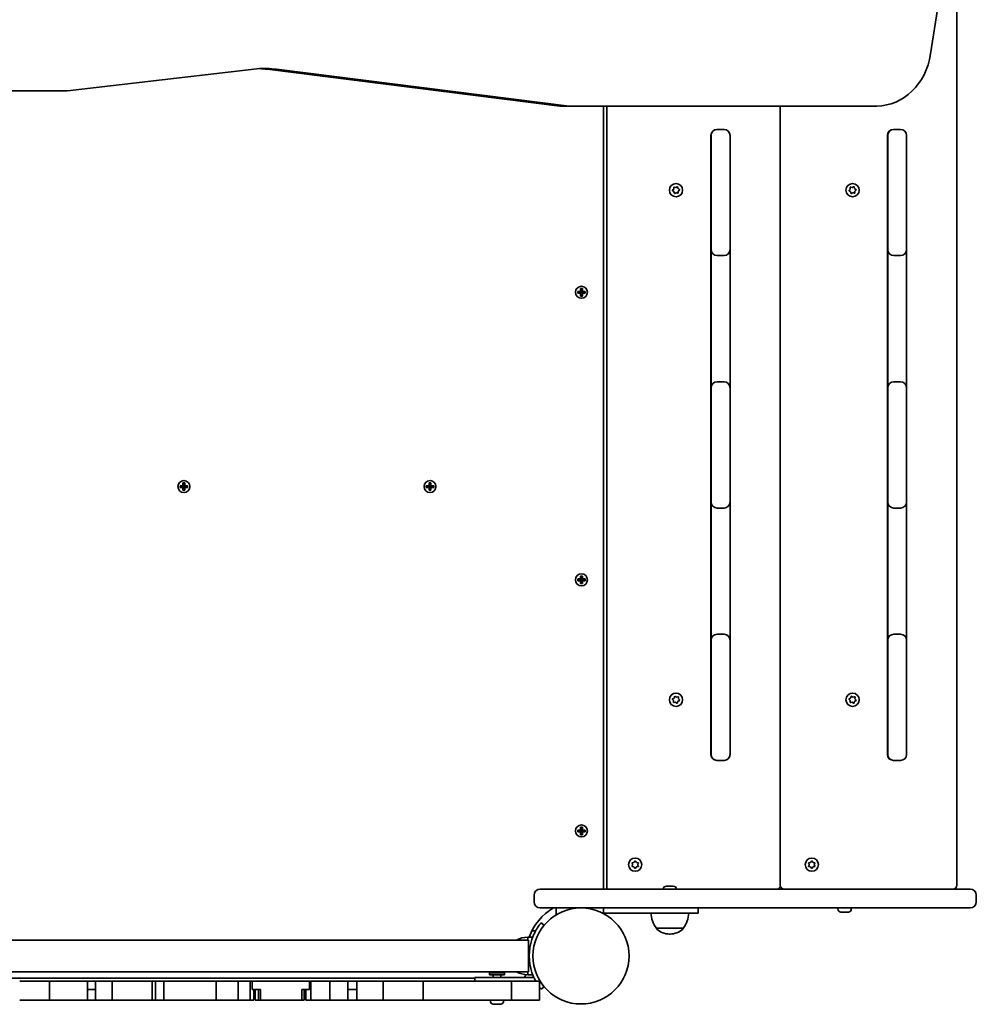
# Model space of a CAD drawing. Units: millimetres. Extents: x -5995 to 6194, y -5644 to 5967.
# Drawn here: x 3627 to 4385, y 1581 to 2361 of the extents above; entities that cross this region are included whole.
import ezdxf

# ---------------------------------------------------------------- set-up
doc = ezdxf.new("R2010")
doc.units = ezdxf.units.MM
doc.layers.add('Widoczne (ISO)', color=7, linetype='Continuous', lineweight=35)

msp = doc.modelspace()

# ---------------------------------------------------------------- linework, layer by layer
at = {"layer": 'Widoczne (ISO)'}
for p, q in [((4349.07, 2334.08), (4369.01, 2464.14)), ((4369.9, 1675.32), (4369.9, 2373.12)), ((3665.07, 2304.7), (3815.32, 2322.27)), ((4055.17, 2292.8), (3823.34, 2321.88)), ((3830.84, 2321.88), (4062.67, 2292.8)), ((3522.47, 2304.7), (3665.07, 2304.7)), ((4062.67, 2292.8), (4055.17, 2292.8)), ((4062.67, 2292.8), (4306.43, 2292.8)), ((4089.9, 1672.32), (4089.9, 2292.8)), ((4092.4, 1672.32), (4092.4, 2292.8)), ((4229.97, 1675.32), (4229.97, 2292.8)), ((4175.12, 2270.66), (4175.12, 2269.47)), ((4179.72, 2274.22), (4185.37, 2274.22)), ((4315.05, 2270.66), (4315.05, 2269.47)), ((4319.65, 2274.22), (4325.3, 2274.22)), ((4174.97, 1778.97), (4174.97, 2269.47)), ((4175.12, 2269.47), (4175.12, 2178.97)), ((4190.12, 2269.47), (4190.12, 1778.97)), ((4314.9, 1778.97), (4314.9, 2269.47)), ((4315.05, 2269.47), (4315.05, 2178.97)), ((4330.05, 2269.47), (4330.05, 1778.97)), ((4144.62, 2226.05), (4145.46, 2226.9)), ((4145.71, 2224.92), (4144.68, 2225.54)), ((4145.46, 2226.9), (4145.49, 2228.11)), ((4146.03, 2223.76), (4145.71, 2224.92)), ((4145.89, 2228.41), (4147.06, 2228.11)), ((4147.33, 2224.01), (4146.5, 2223.56)), ((4147.06, 2228.11), (4148.11, 2228.69)), ((4148.72, 2223.84), (4147.55, 2224.14)), ((4148.58, 2228.49), (4148.9, 2227.33)), ((4148.9, 2227.33), (4149.93, 2226.71)), ((4149.15, 2225.35), (4149.13, 2224.14)), ((4150, 2226.2), (4149.15, 2225.35)), ((4284.54, 2226.05), (4285.39, 2226.9)), ((4285.64, 2224.92), (4284.61, 2225.54)), ((4285.39, 2226.9), (4285.41, 2228.11)), ((4285.96, 2223.76), (4285.64, 2224.92)), ((4285.82, 2228.41), (4286.98, 2228.11)), ((4287.25, 2224.01), (4286.42, 2223.56)), ((4286.98, 2228.11), (4288.04, 2228.69)), ((4288.64, 2223.84), (4287.48, 2224.14)), ((4288.51, 2228.49), (4288.83, 2227.33)), ((4288.83, 2227.33), (4289.86, 2226.71)), ((4289.07, 2225.35), (4289.05, 2224.14)), ((4289.92, 2226.2), (4289.07, 2225.35)), ((4175.12, 2178.97), (4175.12, 2171.12)), ((4315.05, 2178.97), (4315.05, 2171.12)), ((4175.12, 2171.12), (4175.12, 2077.32)), ((4179.87, 2174.22), (4185.37, 2174.22)), ((4315.05, 2171.12), (4315.05, 2077.32)), ((4319.8, 2174.22), (4325.3, 2174.22)), ((4069.46, 2145.87), (4071.7, 2145.87)), ((4069.46, 2144.48), (4069.46, 2145.87)), ((4069.65, 2145.68), (4069.65, 2144.67)), ((4071.7, 2145.67), (4069.65, 2145.67)), ((4071.65, 2144.67), (4071.65, 2145.67)), ((4071.7, 2145.87), (4071.7, 2148.12)), ((4071.7, 2148.12), (4073.1, 2148.12)), ((4072.9, 2147.92), (4071.89, 2147.92)), ((4071.9, 2147.92), (4071.9, 2145.87)), ((4072.9, 2145.92), (4071.9, 2145.92)), ((4072.9, 2145.87), (4072.9, 2147.92)), ((4072.9, 2145.87), (4073, 2145.77)), ((4073.1, 2148.12), (4073.1, 2145.87)), ((4073.1, 2145.87), (4075.34, 2145.87)), ((4075.15, 2145.67), (4073.1, 2145.67)), ((4073.15, 2144.67), (4073.15, 2145.67)), ((4075.15, 2145.68), (4075.15, 2144.67)), ((4075.34, 2145.87), (4075.34, 2144.48)), ((4071.7, 2144.48), (4069.46, 2144.48)), ((4069.65, 2144.67), (4071.7, 2144.67)), ((4071.7, 2142.23), (4071.7, 2144.48)), ((4073.1, 2142.23), (4071.7, 2142.23)), ((4071.9, 2144.47), (4071.8, 2144.57)), ((4072.9, 2142.42), (4071.89, 2142.42)), ((4071.9, 2144.47), (4071.9, 2142.42)), ((4072.9, 2144.42), (4071.9, 2144.42)), ((4072.9, 2142.42), (4072.9, 2144.47)), ((4073.1, 2144.67), (4075.15, 2144.67)), ((4075.34, 2144.48), (4073.1, 2144.48)), ((4073.1, 2144.48), (4073.1, 2142.23)), ((4175.12, 2077.32), (4175.12, 2069.47)), ((4315.05, 2077.32), (4315.05, 2069.47)), ((4175.12, 2069.47), (4175.12, 1978.97)), ((4185.37, 2074.22), (4179.87, 2074.22)), ((4315.05, 2069.47), (4315.05, 1978.97)), ((4325.3, 2074.22), (4319.8, 2074.22)), ((3754.46, 1991.92), (3756.7, 1991.92)), ((3754.46, 1990.53), (3754.46, 1991.92)), ((3756.7, 1990.53), (3754.46, 1990.53)), ((3754.65, 1990.72), (3754.65, 1991.73)), ((3756.7, 1991.72), (3754.65, 1991.72)), ((3754.65, 1990.72), (3756.7, 1990.72)), ((3756.65, 1991.72), (3756.65, 1990.72)), ((3756.7, 1991.92), (3756.7, 1994.17)), ((3756.7, 1994.17), (3758.1, 1994.17)), ((3756.7, 1988.28), (3756.7, 1990.53)), ((3756.9, 1990.52), (3756.8, 1990.62)), ((3756.89, 1993.97), (3757.9, 1993.97)), ((3756.9, 1993.97), (3756.9, 1991.92)), ((3756.9, 1991.97), (3757.9, 1991.97)), ((3756.9, 1990.52), (3756.9, 1988.47)), ((3756.9, 1990.47), (3757.9, 1990.47)), ((3757.9, 1991.92), (3757.9, 1993.97)), ((3757.9, 1991.92), (3758, 1991.82)), ((3757.9, 1988.47), (3757.9, 1990.52)), ((3758.1, 1994.17), (3758.1, 1991.92)), ((3758.1, 1991.92), (3760.34, 1991.92)), ((3760.15, 1991.72), (3758.1, 1991.72)), ((3758.1, 1990.72), (3760.15, 1990.72)), ((3760.34, 1990.53), (3758.1, 1990.53)), ((3758.1, 1990.53), (3758.1, 1988.28)), ((3758.15, 1991.72), (3758.15, 1990.72)), ((3760.15, 1990.72), (3760.15, 1991.73)), ((3760.34, 1991.92), (3760.34, 1990.53)), ((3949.46, 1991.92), (3951.7, 1991.92)), ((3949.46, 1990.53), (3949.46, 1991.92)), ((3951.7, 1990.53), (3949.46, 1990.53)), ((3949.65, 1990.72), (3949.65, 1991.73)), ((3951.7, 1991.72), (3949.65, 1991.72)), ((3949.65, 1990.72), (3951.7, 1990.72)), ((3951.65, 1991.72), (3951.65, 1990.72)), ((3951.7, 1991.92), (3951.7, 1994.17)), ((3951.7, 1994.17), (3953.1, 1994.17)), ((3951.7, 1988.28), (3951.7, 1990.53)), ((3951.9, 1990.52), (3951.8, 1990.62)), ((3951.89, 1993.97), (3952.9, 1993.97)), ((3951.9, 1993.97), (3951.9, 1991.92)), ((3951.9, 1991.97), (3952.9, 1991.97)), ((3951.9, 1990.52), (3951.9, 1988.47)), ((3951.9, 1990.47), (3952.9, 1990.47)), ((3952.9, 1991.92), (3952.9, 1993.97)), ((3952.9, 1991.92), (3953, 1991.82)), ((3952.9, 1988.47), (3952.9, 1990.52)), ((3953.1, 1994.17), (3953.1, 1991.92)), ((3953.1, 1991.92), (3955.34, 1991.92)), ((3955.15, 1991.72), (3953.1, 1991.72)), ((3953.1, 1990.72), (3955.15, 1990.72)), ((3955.34, 1990.53), (3953.1, 1990.53)), ((3953.1, 1990.53), (3953.1, 1988.28)), ((3953.15, 1991.72), (3953.15, 1990.72)), ((3955.15, 1990.72), (3955.15, 1991.73)), ((3955.34, 1991.92), (3955.34, 1990.53)), ((3758.1, 1988.28), (3756.7, 1988.28)), ((3756.89, 1988.47), (3757.9, 1988.47)), ((3953.1, 1988.28), (3951.7, 1988.28)), ((3951.89, 1988.47), (3952.9, 1988.47)), ((4175.12, 1978.97), (4175.12, 1971.12)), ((4179.87, 1974.22), (4185.37, 1974.22)), ((4315.05, 1978.97), (4315.05, 1971.12)), ((4319.8, 1974.22), (4325.3, 1974.22)), ((4175.12, 1971.12), (4175.12, 1877.32)), ((4315.05, 1971.12), (4315.05, 1877.32)), ((4071.7, 1918.02), (4071.7, 1920.27)), ((4071.7, 1920.27), (4073.1, 1920.27)), ((4072.9, 1920.07), (4071.89, 1920.07)), ((4071.9, 1920.07), (4071.9, 1918.02)), ((4072.9, 1918.02), (4072.9, 1920.07)), ((4073.1, 1920.27), (4073.1, 1918.02)), ((4069.46, 1918.02), (4071.7, 1918.02)), ((4069.46, 1916.63), (4069.46, 1918.02)), ((4071.7, 1916.63), (4069.46, 1916.63)), ((4069.65, 1917.83), (4069.65, 1916.82)), ((4071.7, 1917.82), (4069.65, 1917.82)), ((4069.65, 1916.82), (4071.7, 1916.82)), ((4071.65, 1916.82), (4071.65, 1917.82)), ((4071.7, 1914.38), (4071.7, 1916.63)), ((4073.1, 1914.38), (4071.7, 1914.38)), ((4071.9, 1916.62), (4071.8, 1916.72)), ((4072.9, 1914.57), (4071.89, 1914.57)), ((4072.9, 1918.07), (4071.9, 1918.07)), ((4071.9, 1916.62), (4071.9, 1914.57)), ((4072.9, 1916.57), (4071.9, 1916.57)), ((4072.9, 1918.02), (4073, 1917.92)), ((4072.9, 1914.57), (4072.9, 1916.62)), ((4073.1, 1918.02), (4075.34, 1918.02)), ((4075.15, 1917.82), (4073.1, 1917.82)), ((4073.1, 1916.82), (4075.15, 1916.82)), ((4075.34, 1916.63), (4073.1, 1916.63)), ((4073.1, 1916.63), (4073.1, 1914.38)), ((4073.15, 1916.82), (4073.15, 1917.82)), ((4075.15, 1917.83), (4075.15, 1916.82)), ((4075.34, 1918.02), (4075.34, 1916.63)), ((4175.12, 1877.32), (4175.12, 1869.47)), ((4185.37, 1874.22), (4179.87, 1874.22)), ((4315.05, 1877.32), (4315.05, 1869.47)), ((4325.3, 1874.22), (4319.8, 1874.22)), ((4175.12, 1869.47), (4175.12, 1778.97)), ((4315.05, 1869.47), (4315.05, 1778.97)), ((4145.43, 1821.63), (4144.62, 1822.53)), ((4144.71, 1823.03), (4145.77, 1823.61)), ((4145.4, 1820.43), (4145.43, 1821.63)), ((4145.77, 1823.61), (4146.14, 1824.75)), ((4146.97, 1820.35), (4145.79, 1820.11)), ((4146.62, 1824.93), (4147.65, 1824.3)), ((4147.99, 1819.72), (4146.97, 1820.35)), ((4147.65, 1824.3), (4148.83, 1824.54)), ((4148.76, 1820.8), (4148.47, 1819.9)), ((4149.9, 1821.62), (4148.84, 1821.04)), ((4149.22, 1824.22), (4149.18, 1823.01)), ((4149.18, 1823.01), (4149.99, 1822.12)), ((4285.36, 1821.63), (4284.55, 1822.52)), ((4284.63, 1823.02), (4285.69, 1823.6)), ((4285.33, 1820.42), (4285.36, 1821.63)), ((4285.69, 1823.6), (4286.06, 1824.75)), ((4286.9, 1820.35), (4285.72, 1820.1)), ((4286.54, 1824.92), (4287.57, 1824.3)), ((4287.92, 1819.73), (4286.9, 1820.35)), ((4287.57, 1824.3), (4288.75, 1824.55)), ((4288.69, 1820.8), (4288.4, 1819.9)), ((4289.83, 1821.63), (4288.77, 1821.05)), ((4289.14, 1824.22), (4289.11, 1823.02)), ((4289.11, 1823.02), (4289.91, 1822.13)), ((4175.12, 1778.97), (4175.12, 1777.79)), ((4315.05, 1778.97), (4315.05, 1777.79)), ((4185.37, 1774.22), (4179.72, 1774.22)), ((4325.3, 1774.22), (4319.65, 1774.22)), ((4069.46, 1719.02), (4071.7, 1719.02)), ((4069.46, 1717.63), (4069.46, 1719.02)), ((4071.7, 1717.63), (4069.46, 1717.63)), ((4069.65, 1718.83), (4069.65, 1717.82)), ((4071.7, 1718.82), (4069.65, 1718.82)), ((4069.65, 1717.82), (4071.7, 1717.82)), ((4071.65, 1717.82), (4071.65, 1718.82)), ((4071.7, 1719.02), (4071.7, 1721.27)), ((4071.7, 1721.27), (4073.1, 1721.27)), ((4071.7, 1715.38), (4071.7, 1717.63)), ((4071.9, 1717.62), (4071.8, 1717.72)), ((4072.9, 1721.07), (4071.89, 1721.07)), ((4071.9, 1721.07), (4071.9, 1719.02)), ((4072.9, 1719.07), (4071.9, 1719.07)), ((4071.9, 1717.62), (4071.9, 1715.57)), ((4072.9, 1717.57), (4071.9, 1717.57)), ((4072.9, 1719.02), (4072.9, 1721.07)), ((4072.9, 1719.02), (4073, 1718.92)), ((4072.9, 1715.57), (4072.9, 1717.62)), ((4073.1, 1721.27), (4073.1, 1719.02)), ((4073.1, 1719.02), (4075.34, 1719.02)), ((4075.15, 1718.82), (4073.1, 1718.82)), ((4073.1, 1717.82), (4075.15, 1717.82)), ((4075.34, 1717.63), (4073.1, 1717.63)), ((4073.1, 1717.63), (4073.1, 1715.38)), ((4073.15, 1717.82), (4073.15, 1718.82)), ((4075.15, 1718.83), (4075.15, 1717.82)), ((4075.34, 1719.02), (4075.34, 1717.63)), ((4073.1, 1715.38), (4071.7, 1715.38)), ((4072.9, 1715.57), (4071.89, 1715.57)), ((4112.78, 1693.19), (4113.97, 1693.36)), ((4113.97, 1693.36), (4114.72, 1694.31)), ((4115.22, 1694.31), (4115.97, 1693.36)), ((4115.97, 1693.36), (4117.16, 1693.19)), ((4252.7, 1693.19), (4253.9, 1693.36)), ((4253.9, 1693.36), (4254.64, 1694.31)), ((4255.15, 1694.31), (4255.9, 1693.36)), ((4255.9, 1693.36), (4257.09, 1693.19)), ((4112.97, 1691.63), (4112.52, 1692.75)), ((4112.52, 1690.51), (4112.97, 1691.63)), ((4113.97, 1689.9), (4112.78, 1690.07)), ((4114.72, 1688.95), (4113.97, 1689.9)), ((4115.81, 1689.69), (4115.22, 1688.95)), ((4117.16, 1690.07), (4115.97, 1689.9)), ((4117.42, 1692.75), (4116.97, 1691.63)), ((4116.97, 1691.63), (4117.42, 1690.51)), ((4252.9, 1691.63), (4252.45, 1692.75)), ((4252.45, 1690.51), (4252.9, 1691.63)), ((4253.9, 1689.9), (4252.7, 1690.07)), ((4254.64, 1688.95), (4253.9, 1689.9)), ((4255.73, 1689.69), (4255.15, 1688.95)), ((4257.09, 1690.07), (4255.9, 1689.9)), ((4257.34, 1692.75), (4256.9, 1691.63)), ((4256.9, 1691.63), (4257.34, 1690.51)), ((4064.54, 1672.32), (4039.65, 1672.32)), ((4064.54, 1672.32), (4101.28, 1672.32)), ((4101.28, 1672.32), (4380.49, 1672.32)), ((4139.72, 1674.62), (4139.79, 1674.62)), ((4139.79, 1674.62), (4141.18, 1674.62)), ((4141.18, 1674.62), (4141.65, 1674.62)), ((4141.65, 1674.62), (4143.86, 1674.62)), ((4143.86, 1674.62), (4143.98, 1674.62)), ((4143.98, 1674.62), (4143.98, 1674.62)), ((4143.98, 1674.62), (4144.26, 1674.62)), ((4144.26, 1674.62), (4145.1, 1674.62)), ((4034.9, 1667.57), (4034.9, 1662.07)), ((4385.24, 1662.07), (4385.24, 1667.57)), ((4039.65, 1657.32), (4064.54, 1657.32)), ((4052.4, 1657.32), (4052.4, 1651.87)), ((4071.97, 1657.32), (4064.54, 1657.32)), ((4101.28, 1657.32), (4072.08, 1657.32)), ((4089.9, 1657.32), (4089.9, 1653.32)), ((4380.49, 1657.32), (4101.28, 1657.32)), ((4164.9, 1657.32), (4164.9, 1653.32)), ((4275.65, 1656.58), (4275.65, 1657.32)), ((4286.15, 1656.58), (4286.15, 1657.32)), ((4089.9, 1653.32), (4142.41, 1653.32)), ((4164.9, 1653.32), (4142.41, 1653.32)), ((4279.34, 1654.02), (4278.22, 1654.02)), ((4282.01, 1654.02), (4279.78, 1654.02)), ((4283.57, 1654.02), (4282.45, 1654.02)), ((4036.17, 1639.27), (4033.15, 1639.27)), ((4042.87, 1643.73), (4040.57, 1645.66)), ((4131.76, 1641.32), (4153.06, 1641.32)), ((4131.76, 1641.32), (4131.76, 1641.26)), ((4153.06, 1641.32), (4153.06, 1641.26)), ((2989.57, 1631.77), (4030.57, 1631.77)), ((4029.89, 1634.27), (4029.89, 1631.77)), ((4029.89, 1634.27), (4033.81, 1634.27)), ((4142.12, 1636.67), (4142.7, 1636.67)), ((4030.57, 1608.77), (4030.57, 1629.77)), ((4030.57, 1606.77), (2989.57, 1606.77)), ((3032.55, 1601.77), (3987.97, 1601.77)), ((3987.97, 1602.27), (4005.47, 1602.27)), ((3987.97, 1599.27), (3987.97, 1602.27)), ((3999.46, 1605.87), (4011.46, 1605.87)), ((3999.46, 1604.27), (3999.46, 1605.87)), ((3999.46, 1604.27), (4011.46, 1604.27)), ((4002.46, 1605.87), (4002.46, 1606.77)), ((4002.46, 1602.27), (4002.46, 1604.27)), ((4034.66, 1602.27), (4005.47, 1602.27)), ((4008.46, 1605.87), (4008.46, 1606.77)), ((4008.46, 1602.27), (4008.46, 1604.27)), ((4011.46, 1604.27), (4011.46, 1605.87)), ((4029.89, 1606.77), (4029.89, 1604.27)), ((4029.89, 1604.27), (4033.81, 1604.27)), ((3651, 1599.27), (3627.31, 1599.27)), ((3651, 1599.27), (3651, 1584.27)), ((3666.98, 1599.27), (3651, 1599.27)), ((3667.89, 1599.27), (3666.98, 1599.27)), ((3679.88, 1599.27), (3667.89, 1599.27)), ((3679.88, 1599.27), (3680.98, 1599.27)), ((3680.98, 1599.27), (3680.98, 1592.77)), ((3680.98, 1599.27), (3687.28, 1599.27)), ((3680.98, 1592.77), (3680.98, 1584.27)), ((3687.28, 1592.77), (3680.98, 1592.77)), ((3700.59, 1599.27), (3687.28, 1599.27)), ((3687.28, 1599.27), (3687.28, 1592.77)), ((3687.28, 1592.77), (3687.28, 1584.27)), ((3700.59, 1599.27), (3700.59, 1584.27)), ((3732.39, 1599.27), (3700.59, 1599.27)), ((3732.39, 1599.27), (3732.39, 1584.27)), ((3734.82, 1599.27), (3732.39, 1599.27)), ((3734.82, 1599.27), (3734.82, 1584.27)), ((3734.82, 1599.27), (3741.48, 1599.27)), ((3741.48, 1599.27), (3741.48, 1584.27)), ((3783.04, 1599.27), (3741.48, 1599.27)), ((3783.04, 1599.27), (3783.04, 1584.27)), ((3800.4, 1599.27), (3783.04, 1599.27)), ((3800.4, 1599.27), (3800.4, 1584.27)), ((3809.99, 1599.27), (3800.4, 1599.27)), ((3809.99, 1599.27), (3809.99, 1584.27)), ((3809.99, 1599.27), (3811.43, 1599.27)), ((3811.52, 1599.27), (3811.43, 1599.27)), ((3811.52, 1599.27), (3811.52, 1592.77)), ((3856.99, 1599.27), (3811.52, 1599.27)), ((3811.52, 1592.77), (3818.21, 1592.77)), ((3812.77, 1592.77), (3812.77, 1584.27)), ((3813.98, 1592.77), (3813.98, 1584.27)), ((3816.6, 1592.77), (3816.6, 1584.27)), ((3818.21, 1592.77), (3818.21, 1584.27)), ((3850.91, 1592.77), (3850.91, 1584.27)), ((3850.91, 1592.77), (3856.99, 1592.77)), ((3852.76, 1592.77), (3852.76, 1584.27)), ((3854.12, 1592.77), (3854.12, 1584.27)), ((3854.12, 1592.77), (3854.12, 1584.27)), ((3857.96, 1599.27), (3856.99, 1599.27)), ((3856.99, 1599.27), (3856.99, 1592.77)), ((3857.96, 1599.27), (3857.96, 1584.27)), ((3872.93, 1599.27), (3857.96, 1599.27)), ((3872.93, 1599.27), (3872.93, 1584.27)), ((3887.4, 1599.27), (3872.93, 1599.27)), ((3887.4, 1599.27), (3887.4, 1592.77)), ((3894.31, 1599.27), (3887.4, 1599.27)), ((3887.4, 1592.77), (3887.4, 1584.27)), ((3887.4, 1592.77), (3894.31, 1592.77)), ((3915.37, 1599.27), (3894.31, 1599.27)), ((3894.31, 1599.27), (3894.31, 1592.77)), ((3894.31, 1592.77), (3894.31, 1584.27)), ((3915.37, 1599.27), (3915.37, 1584.27)), ((3922.66, 1599.27), (3915.37, 1599.27)), ((3922.66, 1599.27), (3926.01, 1599.27)), ((3947.04, 1599.27), (3926.01, 1599.27)), ((3947.04, 1599.27), (3947.04, 1584.27)), ((4017.01, 1599.27), (3947.04, 1599.27)), ((4017.01, 1599.27), (4017.01, 1584.27)), ((4039.16, 1599.27), (4017.01, 1599.27)), ((4039.16, 1599.27), (4039.16, 1584.27)), ((4040.57, 1592.89), (4042.87, 1594.82)), ((3627.31, 1584.27), (3651, 1584.27)), ((3651, 1584.27), (3666.98, 1584.27)), ((3666.98, 1584.27), (3667.89, 1584.27)), ((3667.89, 1584.27), (3679.88, 1584.27)), ((3680.98, 1584.27), (3679.88, 1584.27)), ((3680.98, 1584.27), (3687.28, 1584.27)), ((3687.28, 1584.27), (3700.59, 1584.27)), ((3700.59, 1584.27), (3732.39, 1584.27)), ((3732.39, 1584.27), (3734.82, 1584.27)), ((3741.48, 1584.27), (3734.82, 1584.27)), ((3741.48, 1584.27), (3783.04, 1584.27)), ((3783.04, 1584.27), (3800.4, 1584.27)), ((3800.4, 1584.27), (3809.99, 1584.27)), ((3811.43, 1584.27), (3809.99, 1584.27)), ((3811.43, 1584.27), (3812.77, 1584.27)), ((3813.98, 1584.27), (3816.6, 1584.27)), ((3816.6, 1584.27), (3818.21, 1584.27)), ((3818.21, 1584.27), (3850.91, 1584.27)), ((3850.91, 1584.27), (3852.76, 1584.27)), ((3854.12, 1584.27), (3854.12, 1584.27)), ((3856.3, 1584.27), (3854.12, 1584.27)), ((3856.3, 1584.27), (3857.96, 1584.27)), ((3857.96, 1584.27), (3872.93, 1584.27)), ((3872.93, 1584.27), (3887.4, 1584.27)), ((3887.4, 1584.27), (3894.31, 1584.27)), ((3894.31, 1584.27), (3915.37, 1584.27)), ((3915.37, 1584.27), (3922.66, 1584.27)), ((3926.01, 1584.27), (3922.66, 1584.27)), ((3926.01, 1584.27), (3947.04, 1584.27)), ((3947.04, 1584.27), (4017.01, 1584.27)), ((4000.21, 1583.53), (4000.21, 1584.27)), ((4010.71, 1583.53), (4010.71, 1584.27)), ((4017.01, 1584.27), (4039.16, 1584.27)), ((4003.9, 1580.97), (4002.78, 1580.97)), ((4006.58, 1580.97), (4004.34, 1580.97)), ((4008.14, 1580.97), (4007.02, 1580.97))]:
    msp.add_line(p, q, dxfattribs=at)
for centre, radius in [((4147.31, 2226.12), 5.25), ((4287.23, 2226.12), 5.25), ((4072.4, 2145.17), 4.75), ((3757.4, 1991.22), 4.75), ((3952.4, 1991.22), 4.75), ((4072.4, 1917.32), 4.75), ((4147.31, 1822.32), 5.25), ((4287.23, 1822.32), 5.25), ((4072.4, 1718.32), 4.75), ((4114.97, 1691.63), 5.25), ((4254.9, 1691.63), 5.25), ((4072.02, 1619.27), 38.05)]:
    msp.add_circle(centre, radius, dxfattribs=at)
for centre, radius, start, end in [((4179.72, 2269.47), 4.75, 90, 180), ((4179.87, 2269.47), 4.75, 90, 180), ((4185.37, 2269.47), 4.75, 0, 90), ((4319.65, 2269.47), 4.75, 90, 180), ((4319.8, 2269.47), 4.75, 90, 180), ((4325.3, 2269.47), 4.75, 0, 90), ((4147.51, 2223.96), 0.189, 75.37452, 162.32666), ((4287.43, 2223.96), 0.189, 75.37452, 162.32666), ((4179.87, 2178.97), 4.75, 180, 270), ((4185.37, 2178.97), 4.75, 270, 0), ((4319.8, 2178.97), 4.75, 180, 270), ((4325.3, 2178.97), 4.75, 270, 0), ((4179.87, 2069.47), 4.75, 90, 180), ((4185.37, 2069.47), 4.75, 0, 90), ((4319.8, 2069.47), 4.75, 90, 180), ((4325.3, 2069.47), 4.75, 0, 90), ((4179.87, 1978.97), 4.75, 180, 270), ((4185.37, 1978.97), 4.75, 270, 0), ((4319.8, 1978.97), 4.75, 180, 270), ((4325.3, 1978.97), 4.75, 270, 0), ((4179.87, 1869.47), 4.75, 90, 180), ((4185.37, 1869.47), 4.75, 0, 90), ((4319.8, 1869.47), 4.75, 90, 180), ((4325.3, 1869.47), 4.75, 0, 90), ((4148.93, 1820.88), 0.189, 118.44609, 205.39822), ((4288.86, 1820.88), 0.189, 118.60898, 205.56112), ((4179.72, 1778.97), 4.75, 180, 270), ((4179.87, 1778.97), 4.75, 180, 270), ((4185.37, 1778.97), 4.75, 270, 0), ((4319.65, 1778.97), 4.75, 180, 270), ((4319.8, 1778.97), 4.75, 180, 270), ((4325.3, 1778.97), 4.75, 270, 0), ((4116, 1689.71), 0.189, 98.26197, 185.2141), ((4255.92, 1689.71), 0.189, 98.26197, 185.2141), ((4039.65, 1667.57), 4.75, 90, 180), ((4092.97, 1675.32), 3, 258.94994, 270), ((4139.72, 1672.06), 2.56, 90, 174.17085), ((4145.1, 1672.06), 2.56, 5.82915, 90), ((4226.97, 1675.32), 3, 270, 0), ((4232.9, 1675.32), 3, 189.06872, 270), ((4366.9, 1675.32), 3, 270, 0), ((4380.49, 1667.57), 4.75, 0, 90), ((4039.65, 1662.07), 4.75, 180, 270), ((4380.49, 1662.07), 4.75, 270, 0), ((4072.4, 1619.27), 44.05, 120.25515, 160.09131), ((4278.21, 1656.58), 2.56, 180, 263.04477), ((4283.59, 1656.58), 2.56, 276.95523, 0), ((4149.37, 1654.5), 22, 183.06203, 216.78913), ((4135.44, 1654.5), 22, 323.21087, 356.93797), ((4132.76, 1641.26), 1, 180, 228.04082), ((4142.12, 1651.67), 15, 228.04082, 270), ((4142.7, 1651.67), 15, 270, 311.95918), ((4152.06, 1641.26), 1, 311.95918, 0), ((4031.07, 1612.31), 22, 93.06203, 117.75636), ((4072.02, 1619.27), 41.05, 161.4327, 198.5673), ((4031.07, 1626.24), 22, 242.24364, 266.93797), ((4025.35, 1604.77), 3, 303.55731, 353.10855), ((4002.77, 1583.53), 2.56, 180, 263.04477), ((4008.15, 1583.53), 2.56, 276.95523, 0)]:
    msp.add_arc(centre, radius, start, end, dxfattribs=at)
for centre, major_axis, start_param, end_param in [((4306.43, 2342.8), (0, -50), 0, 1.395504), ((3821.12, 2218.49), (0, 104), 6.174978, 6.347583), ((3813.62, 2218.49), (0, 104), 6.174978, 6.241537)]:
    msp.add_ellipse(centre, major_axis=major_axis, ratio=0.866025, start_param=start_param, end_param=end_param, dxfattribs=at)
for points in [[(4144.33, 2225.75), (4144.43, 2225.85), (4144.53, 2225.95), (4144.62, 2226.05)], [(4144.68, 2225.54), (4144.57, 2225.61), (4144.45, 2225.68), (4144.33, 2225.75)], [(4145.49, 2228.11), (4145.49, 2228.24), (4145.49, 2228.38), (4145.5, 2228.52)], [(4145.5, 2228.52), (4145.63, 2228.48), (4145.77, 2228.45), (4145.89, 2228.41)], [(4146.14, 2223.36), (4146.1, 2223.5), (4146.07, 2223.63), (4146.03, 2223.76)], [(4148.11, 2228.69), (4148.23, 2228.75), (4148.35, 2228.82), (4148.47, 2228.89)], [(4148.47, 2228.89), (4148.51, 2228.75), (4148.55, 2228.62), (4148.58, 2228.49)], [(4149.12, 2223.73), (4148.98, 2223.77), (4148.85, 2223.8), (4148.72, 2223.84)], [(4149.13, 2224.14), (4149.12, 2224.01), (4149.12, 2223.87), (4149.12, 2223.73)], [(4149.93, 2226.71), (4150.04, 2226.64), (4150.16, 2226.57), (4150.28, 2226.5)], [(4150.28, 2226.5), (4150.18, 2226.4), (4150.09, 2226.3), (4150, 2226.2)], [(4284.25, 2225.75), (4284.35, 2225.85), (4284.45, 2225.95), (4284.54, 2226.05)], [(4284.61, 2225.54), (4284.49, 2225.61), (4284.38, 2225.68), (4284.25, 2225.75)], [(4285.41, 2228.11), (4285.42, 2228.24), (4285.42, 2228.38), (4285.42, 2228.52)], [(4285.42, 2228.52), (4285.56, 2228.48), (4285.69, 2228.45), (4285.82, 2228.41)], [(4286.06, 2223.36), (4286.03, 2223.5), (4285.99, 2223.63), (4285.96, 2223.76)], [(4288.04, 2228.69), (4288.15, 2228.75), (4288.28, 2228.82), (4288.4, 2228.89)], [(4288.4, 2228.89), (4288.44, 2228.75), (4288.47, 2228.62), (4288.51, 2228.49)], [(4289.04, 2223.73), (4288.91, 2223.77), (4288.77, 2223.8), (4288.64, 2223.84)], [(4289.05, 2224.14), (4289.05, 2224.01), (4289.04, 2223.87), (4289.04, 2223.73)], [(4289.86, 2226.71), (4289.97, 2226.64), (4290.09, 2226.57), (4290.21, 2226.5)], [(4290.21, 2226.5), (4290.11, 2226.4), (4290.01, 2226.3), (4289.92, 2226.2)], [(4146.5, 2223.56), (4146.38, 2223.5), (4146.26, 2223.43), (4146.14, 2223.36)], [(4286.42, 2223.56), (4286.31, 2223.5), (4286.19, 2223.43), (4286.06, 2223.36)], [(4069.46, 2145.87), (4069.52, 2145.81), (4069.58, 2145.75), (4069.65, 2145.68)], [(4071.7, 2148.12), (4071.76, 2148.05), (4071.82, 2147.99), (4071.89, 2147.92)], [(4071.7, 2145.87), (4071.73, 2145.84), (4071.76, 2145.81), (4071.8, 2145.77)], [(4073.1, 2148.12), (4073.03, 2148.05), (4072.97, 2147.99), (4072.9, 2147.92)], [(4073.1, 2145.87), (4073.06, 2145.84), (4073.03, 2145.81), (4073, 2145.77)], [(4075.15, 2145.68), (4075.21, 2145.75), (4075.27, 2145.81), (4075.34, 2145.87)], [(4069.46, 2144.48), (4069.52, 2144.54), (4069.58, 2144.6), (4069.65, 2144.67)], [(4071.7, 2144.48), (4071.73, 2144.51), (4071.76, 2144.54), (4071.8, 2144.57)], [(4071.89, 2142.42), (4071.82, 2142.36), (4071.76, 2142.3), (4071.7, 2142.23)], [(4072.9, 2142.42), (4072.97, 2142.36), (4073.03, 2142.3), (4073.1, 2142.23)], [(4073.1, 2144.48), (4073.06, 2144.51), (4073.03, 2144.54), (4073, 2144.57)], [(4075.15, 2144.67), (4075.21, 2144.6), (4075.27, 2144.54), (4075.34, 2144.48)], [(3754.65, 1991.73), (3754.58, 1991.8), (3754.52, 1991.86), (3754.46, 1991.92)], [(3754.65, 1990.72), (3754.58, 1990.65), (3754.52, 1990.59), (3754.46, 1990.53)], [(3756.89, 1993.97), (3756.82, 1994.04), (3756.76, 1994.1), (3756.7, 1994.17)], [(3756.7, 1991.92), (3756.73, 1991.89), (3756.76, 1991.86), (3756.8, 1991.82)], [(3756.7, 1990.53), (3756.73, 1990.56), (3756.76, 1990.59), (3756.8, 1990.62)], [(3757.9, 1993.97), (3757.97, 1994.04), (3758.03, 1994.1), (3758.1, 1994.17)], [(3758.1, 1991.92), (3758.06, 1991.89), (3758.03, 1991.86), (3758, 1991.82)], [(3758.1, 1990.53), (3758.06, 1990.56), (3758.03, 1990.59), (3758, 1990.62)], [(3760.34, 1991.92), (3760.27, 1991.86), (3760.21, 1991.8), (3760.15, 1991.73)], [(3760.34, 1990.53), (3760.27, 1990.59), (3760.21, 1990.65), (3760.15, 1990.72)], [(3949.65, 1991.73), (3949.58, 1991.8), (3949.52, 1991.86), (3949.46, 1991.92)], [(3949.65, 1990.72), (3949.58, 1990.65), (3949.52, 1990.59), (3949.46, 1990.53)], [(3951.89, 1993.97), (3951.82, 1994.04), (3951.76, 1994.1), (3951.7, 1994.17)], [(3951.7, 1991.92), (3951.73, 1991.89), (3951.76, 1991.86), (3951.8, 1991.82)], [(3951.7, 1990.53), (3951.73, 1990.56), (3951.76, 1990.59), (3951.8, 1990.62)], [(3952.9, 1993.97), (3952.97, 1994.04), (3953.03, 1994.1), (3953.1, 1994.17)], [(3953.1, 1991.92), (3953.06, 1991.89), (3953.03, 1991.86), (3953, 1991.82)], [(3953.1, 1990.53), (3953.06, 1990.56), (3953.03, 1990.59), (3953, 1990.62)], [(3955.34, 1991.92), (3955.27, 1991.86), (3955.21, 1991.8), (3955.15, 1991.73)], [(3955.34, 1990.53), (3955.27, 1990.59), (3955.21, 1990.65), (3955.15, 1990.72)], [(3756.7, 1988.28), (3756.76, 1988.35), (3756.82, 1988.41), (3756.89, 1988.47)], [(3758.1, 1988.28), (3758.03, 1988.35), (3757.97, 1988.41), (3757.9, 1988.47)], [(3951.7, 1988.28), (3951.76, 1988.35), (3951.82, 1988.41), (3951.89, 1988.47)], [(3953.1, 1988.28), (3953.03, 1988.35), (3952.97, 1988.41), (3952.9, 1988.47)], [(4071.7, 1920.27), (4071.76, 1920.2), (4071.82, 1920.14), (4071.89, 1920.07)], [(4073.1, 1920.27), (4073.03, 1920.2), (4072.97, 1920.14), (4072.9, 1920.07)], [(4069.46, 1918.02), (4069.52, 1917.96), (4069.58, 1917.9), (4069.65, 1917.83)], [(4069.46, 1916.63), (4069.52, 1916.69), (4069.58, 1916.75), (4069.65, 1916.82)], [(4071.7, 1918.02), (4071.73, 1917.99), (4071.76, 1917.96), (4071.8, 1917.92)], [(4071.7, 1916.63), (4071.73, 1916.66), (4071.76, 1916.69), (4071.8, 1916.72)], [(4071.89, 1914.57), (4071.82, 1914.51), (4071.76, 1914.45), (4071.7, 1914.38)], [(4072.9, 1914.57), (4072.97, 1914.51), (4073.03, 1914.45), (4073.1, 1914.38)], [(4073.1, 1918.02), (4073.06, 1917.99), (4073.03, 1917.96), (4073, 1917.92)], [(4073.1, 1916.63), (4073.06, 1916.66), (4073.03, 1916.69), (4073, 1916.72)], [(4075.15, 1917.83), (4075.21, 1917.9), (4075.27, 1917.96), (4075.34, 1918.02)], [(4075.15, 1916.82), (4075.21, 1916.75), (4075.27, 1916.69), (4075.34, 1916.63)], [(4144.35, 1822.84), (4144.47, 1822.9), (4144.6, 1822.97), (4144.71, 1823.03)], [(4144.62, 1822.53), (4144.54, 1822.63), (4144.44, 1822.73), (4144.35, 1822.84)], [(4145.39, 1820.02), (4145.39, 1820.16), (4145.39, 1820.3), (4145.4, 1820.43)], [(4145.79, 1820.11), (4145.66, 1820.08), (4145.52, 1820.05), (4145.39, 1820.02)], [(4146.14, 1824.75), (4146.18, 1824.87), (4146.23, 1825.01), (4146.27, 1825.14)], [(4146.27, 1825.14), (4146.39, 1825.07), (4146.51, 1824.99), (4146.62, 1824.93)], [(4148.34, 1819.51), (4148.22, 1819.58), (4148.1, 1819.66), (4147.99, 1819.72)], [(4148.47, 1819.9), (4148.43, 1819.77), (4148.39, 1819.64), (4148.34, 1819.51)], [(4148.83, 1824.54), (4148.95, 1824.57), (4149.09, 1824.6), (4149.23, 1824.63)], [(4149.23, 1824.63), (4149.22, 1824.49), (4149.22, 1824.35), (4149.22, 1824.22)], [(4150.26, 1821.81), (4150.14, 1821.75), (4150.02, 1821.68), (4149.9, 1821.62)], [(4149.99, 1822.12), (4150.08, 1822.02), (4150.17, 1821.92), (4150.26, 1821.81)], [(4284.27, 1822.83), (4284.4, 1822.9), (4284.52, 1822.96), (4284.63, 1823.02)], [(4284.55, 1822.52), (4284.46, 1822.62), (4284.37, 1822.72), (4284.27, 1822.83)], [(4285.32, 1820.01), (4285.32, 1820.16), (4285.32, 1820.29), (4285.33, 1820.42)], [(4285.72, 1820.1), (4285.59, 1820.07), (4285.45, 1820.04), (4285.32, 1820.01)], [(4286.06, 1824.75), (4286.1, 1824.87), (4286.15, 1825), (4286.19, 1825.14)], [(4286.19, 1825.14), (4286.31, 1825.06), (4286.43, 1824.99), (4286.54, 1824.92)], [(4288.27, 1819.51), (4288.15, 1819.59), (4288.04, 1819.66), (4287.92, 1819.73)], [(4288.4, 1819.9), (4288.36, 1819.78), (4288.32, 1819.65), (4288.27, 1819.51)], [(4288.75, 1824.55), (4288.87, 1824.58), (4289.01, 1824.61), (4289.15, 1824.63)], [(4289.15, 1824.63), (4289.14, 1824.49), (4289.14, 1824.36), (4289.14, 1824.22)], [(4290.19, 1821.82), (4290.07, 1821.75), (4289.94, 1821.69), (4289.83, 1821.63)], [(4289.91, 1822.13), (4290, 1822.03), (4290.09, 1821.93), (4290.19, 1821.82)], [(4069.46, 1719.02), (4069.52, 1718.96), (4069.58, 1718.9), (4069.65, 1718.83)], [(4069.46, 1717.63), (4069.52, 1717.69), (4069.58, 1717.75), (4069.65, 1717.82)], [(4071.7, 1721.27), (4071.76, 1721.2), (4071.82, 1721.14), (4071.89, 1721.07)], [(4071.7, 1719.02), (4071.73, 1718.99), (4071.76, 1718.96), (4071.8, 1718.92)], [(4071.7, 1717.63), (4071.73, 1717.66), (4071.76, 1717.69), (4071.8, 1717.72)], [(4073.1, 1721.27), (4073.03, 1721.2), (4072.97, 1721.14), (4072.9, 1721.07)], [(4073.1, 1719.02), (4073.06, 1718.99), (4073.03, 1718.96), (4073, 1718.92)], [(4073.1, 1717.63), (4073.06, 1717.66), (4073.03, 1717.69), (4073, 1717.72)], [(4075.15, 1718.83), (4075.21, 1718.9), (4075.27, 1718.96), (4075.34, 1719.02)], [(4075.15, 1717.82), (4075.21, 1717.75), (4075.27, 1717.69), (4075.34, 1717.63)], [(4071.89, 1715.57), (4071.82, 1715.51), (4071.76, 1715.45), (4071.7, 1715.38)], [(4072.9, 1715.57), (4072.97, 1715.51), (4073.03, 1715.45), (4073.1, 1715.38)], [(4112.37, 1693.13), (4112.51, 1693.15), (4112.65, 1693.17), (4112.78, 1693.19)], [(4112.52, 1692.75), (4112.48, 1692.87), (4112.42, 1693), (4112.37, 1693.13)], [(4114.72, 1694.31), (4114.8, 1694.41), (4114.88, 1694.52), (4114.97, 1694.63)], [(4114.97, 1694.63), (4115.06, 1694.52), (4115.14, 1694.41), (4115.22, 1694.31)], [(4117.16, 1693.19), (4117.29, 1693.17), (4117.43, 1693.15), (4117.57, 1693.13)], [(4117.57, 1693.13), (4117.52, 1693), (4117.47, 1692.87), (4117.42, 1692.75)], [(4252.3, 1693.13), (4252.44, 1693.15), (4252.57, 1693.17), (4252.7, 1693.19)], [(4252.45, 1692.75), (4252.4, 1692.87), (4252.35, 1693), (4252.3, 1693.13)], [(4254.64, 1694.31), (4254.72, 1694.41), (4254.81, 1694.52), (4254.9, 1694.63)], [(4254.9, 1694.63), (4254.98, 1694.52), (4255.07, 1694.41), (4255.15, 1694.31)], [(4257.09, 1693.19), (4257.22, 1693.17), (4257.35, 1693.15), (4257.49, 1693.13)], [(4257.49, 1693.13), (4257.44, 1693), (4257.39, 1692.87), (4257.34, 1692.75)], [(4112.37, 1690.13), (4112.42, 1690.26), (4112.48, 1690.39), (4112.52, 1690.51)], [(4112.78, 1690.07), (4112.65, 1690.09), (4112.51, 1690.11), (4112.37, 1690.13)], [(4114.97, 1688.63), (4114.88, 1688.74), (4114.8, 1688.85), (4114.72, 1688.95)], [(4115.22, 1688.95), (4115.14, 1688.85), (4115.06, 1688.74), (4114.97, 1688.63)], [(4117.57, 1690.13), (4117.43, 1690.11), (4117.29, 1690.09), (4117.16, 1690.07)], [(4117.42, 1690.51), (4117.47, 1690.39), (4117.52, 1690.26), (4117.57, 1690.13)], [(4252.3, 1690.13), (4252.35, 1690.26), (4252.4, 1690.39), (4252.45, 1690.51)], [(4252.7, 1690.07), (4252.57, 1690.09), (4252.44, 1690.11), (4252.3, 1690.13)], [(4254.9, 1688.63), (4254.81, 1688.74), (4254.72, 1688.85), (4254.64, 1688.95)], [(4255.15, 1688.95), (4255.07, 1688.85), (4254.98, 1688.74), (4254.9, 1688.63)], [(4257.49, 1690.13), (4257.35, 1690.11), (4257.22, 1690.09), (4257.09, 1690.07)], [(4257.34, 1690.51), (4257.39, 1690.39), (4257.44, 1690.26), (4257.49, 1690.13)], [(4139.44, 1674.61), (4139.53, 1674.62), (4139.63, 1674.62), (4139.72, 1674.62)], [(4139.79, 1674.62), (4139.68, 1674.62), (4139.56, 1674.62), (4139.44, 1674.61)], [(4141.29, 1674.61), (4141.25, 1674.62), (4141.22, 1674.62), (4141.18, 1674.62)], [(4141.65, 1674.62), (4141.54, 1674.62), (4141.42, 1674.62), (4141.29, 1674.61)], [(4144.26, 1674.61), (4144.13, 1674.62), (4143.99, 1674.62), (4143.86, 1674.62)], [(4144.26, 1674.62), (4144.26, 1674.62), (4144.26, 1674.62), (4144.26, 1674.61)], [(4277.9, 1654.04), (4278.01, 1654.03), (4278.12, 1654.02), (4278.22, 1654.02)], [(4279.34, 1654.02), (4279.36, 1654.02), (4279.38, 1654.03), (4279.4, 1654.04)], [(4279.4, 1654.04), (4279.53, 1654.03), (4279.66, 1654.02), (4279.78, 1654.02)], [(4282.01, 1654.02), (4282.14, 1654.02), (4282.27, 1654.03), (4282.4, 1654.04)], [(4282.4, 1654.04), (4282.42, 1654.03), (4282.44, 1654.02), (4282.45, 1654.02)], [(4283.57, 1654.02), (4283.68, 1654.02), (4283.79, 1654.03), (4283.9, 1654.04)], [(4002.46, 1580.99), (4002.57, 1580.98), (4002.68, 1580.97), (4002.78, 1580.97)], [(4003.9, 1580.97), (4003.92, 1580.97), (4003.94, 1580.98), (4003.96, 1580.99)], [(4003.96, 1580.99), (4004.09, 1580.98), (4004.22, 1580.97), (4004.34, 1580.97)], [(4006.58, 1580.97), (4006.7, 1580.97), (4006.83, 1580.98), (4006.96, 1580.99)], [(4006.96, 1580.99), (4006.98, 1580.98), (4007, 1580.97), (4007.02, 1580.97)], [(4008.14, 1580.97), (4008.24, 1580.97), (4008.35, 1580.98), (4008.46, 1580.99)]]:
    msp.add_open_spline(points, degree=3, dxfattribs=at)
for points, weights in [([(4071.8, 2145.77), (4071.75, 2145.72), (4071.7, 2145.67)], [0.999996436383, 0.99999640934, 1]), ([(4071.9, 2145.87), (4071.85, 2145.83), (4071.8, 2145.77)], [1, 0.999996409343, 0.999996436386]), ([(4073.1, 2145.67), (4073.05, 2145.72), (4073, 2145.77)], [1, 0.999996409341, 0.999996436384]), ([(4071.7, 2144.67), (4071.75, 2144.63), (4071.8, 2144.57)], [1, 0.999996409341, 0.999996436384]), ([(4072.9, 2144.47), (4072.95, 2144.52), (4073, 2144.57)], [1, 0.999996409343, 0.999996436386]), ([(4073, 2144.57), (4073.05, 2144.63), (4073.1, 2144.67)], [0.999996436385, 0.999996409341, 1]), ([(3756.8, 1991.82), (3756.75, 1991.77), (3756.7, 1991.72)], [0.999996436385, 0.999996409341, 1]), ([(3756.7, 1990.72), (3756.75, 1990.68), (3756.8, 1990.62)], [1, 0.999996409341, 0.999996436384]), ([(3756.9, 1991.92), (3756.85, 1991.88), (3756.8, 1991.82)], [1, 0.999996409343, 0.999996436386]), ([(3757.9, 1990.52), (3757.95, 1990.57), (3758, 1990.62)], [1, 0.999996409343, 0.999996436386]), ([(3758.1, 1991.72), (3758.05, 1991.77), (3758, 1991.82)], [1, 0.999996409341, 0.999996436384]), ([(3758, 1990.62), (3758.05, 1990.68), (3758.1, 1990.72)], [0.999996436383, 0.99999640934, 1]), ([(3951.8, 1991.82), (3951.75, 1991.77), (3951.7, 1991.72)], [0.999996436385, 0.999996409341, 1]), ([(3951.7, 1990.72), (3951.75, 1990.68), (3951.8, 1990.62)], [1, 0.999996409341, 0.999996436384]), ([(3951.9, 1991.92), (3951.85, 1991.88), (3951.8, 1991.82)], [1, 0.999996409343, 0.999996436386]), ([(3952.9, 1990.52), (3952.95, 1990.57), (3953, 1990.62)], [1, 0.999996409343, 0.999996436386]), ([(3953.1, 1991.72), (3953.05, 1991.77), (3953, 1991.82)], [1, 0.999996409341, 0.999996436384]), ([(3953, 1990.62), (3953.05, 1990.68), (3953.1, 1990.72)], [0.999996436383, 0.99999640934, 1]), ([(4071.8, 1917.92), (4071.75, 1917.87), (4071.7, 1917.82)], [0.999996436383, 0.99999640934, 1]), ([(4071.7, 1916.82), (4071.75, 1916.78), (4071.8, 1916.72)], [1, 0.999996409341, 0.999996436384]), ([(4071.9, 1918.02), (4071.85, 1917.98), (4071.8, 1917.92)], [1, 0.999996409343, 0.999996436386]), ([(4072.9, 1916.62), (4072.95, 1916.67), (4073, 1916.72)], [1, 0.999996409343, 0.999996436386]), ([(4073.1, 1917.82), (4073.05, 1917.87), (4073, 1917.92)], [1, 0.999996409341, 0.999996436384]), ([(4073, 1916.72), (4073.05, 1916.78), (4073.1, 1916.82)], [0.999996436385, 0.999996409341, 1]), ([(4071.8, 1718.92), (4071.75, 1718.87), (4071.7, 1718.82)], [0.999996436383, 0.99999640934, 1]), ([(4071.7, 1717.82), (4071.75, 1717.78), (4071.8, 1717.72)], [1, 0.999996409341, 0.999996436384]), ([(4071.9, 1719.02), (4071.85, 1718.98), (4071.8, 1718.92)], [1, 0.999996409343, 0.999996436386]), ([(4072.9, 1717.62), (4072.95, 1717.67), (4073, 1717.72)], [1, 0.999996409343, 0.999996436386]), ([(4073.1, 1718.82), (4073.05, 1718.87), (4073, 1718.92)], [1, 0.999996409341, 0.999996436384]), ([(4073, 1717.72), (4073.05, 1717.78), (4073.1, 1717.82)], [0.999996436385, 0.999996409341, 1])]:
    msp.add_rational_spline(points, weights, degree=2, dxfattribs=at)
for points, knots in [([(4040.57, 1645.66), (4040.57, 1645.66), (4040.52, 1645.59), (4040.27, 1645.3), (4040.09, 1645.08), (4039.61, 1644.47), (4039.32, 1644.1), (4038.67, 1643.21), (4038.3, 1642.7), (4037.55, 1641.57), (4037.13, 1640.92), (4036.27, 1639.46), (4035.82, 1638.66), (4034.96, 1636.95), (4034.54, 1636.05), (4033.77, 1634.21), (4033.42, 1633.27), (4033.11, 1632.35)], [9.577328, 9.577328, 9.577328, 9.577328, 9.860097, 9.860097, 10.142867, 10.142867, 10.425636, 10.425636, 10.708405, 10.708405, 10.999416, 10.999416, 11.290428, 11.290428, 11.581439, 11.581439, 11.872451, 11.872451, 11.872451, 11.872451]), ([(4030.57, 1629.77), (4030.57, 1630.02), (4030.57, 1630.31), (4030.57, 1630.76), (4030.57, 1631.01), (4030.57, 1631.36), (4030.57, 1631.53), (4030.57, 1631.72), (4030.57, 1631.77), (4030.57, 1631.77)], [1.1935749, 1.1935749, 1.1935749, 1.1935749, 1.2672752, 1.2672752, 1.3415323, 1.3415323, 1.4164673, 1.4164673, 1.4919674, 1.4919674, 1.4919674, 1.4919674]), ([(4030.57, 1606.77), (4030.57, 1606.77), (4030.57, 1606.83), (4030.57, 1607.02), (4030.57, 1607.19), (4030.57, 1607.54), (4030.57, 1607.79), (4030.57, 1608.24), (4030.57, 1608.53), (4030.57, 1608.77)], [0.8951824, 0.8951824, 0.8951824, 0.8951824, 0.9706825, 0.9706825, 1.0456175, 1.0456175, 1.1198746, 1.1198746, 1.1935749, 1.1935749, 1.1935749, 1.1935749]), ([(4033.11, 1606.2), (4033.42, 1605.28), (4033.77, 1604.34), (4034.54, 1602.5), (4034.96, 1601.6), (4035.65, 1600.24), (4035.91, 1599.74), (4036.17, 1599.27)], [7.2808348, 7.2808348, 7.2808348, 7.2808348, 7.5718461, 7.5718461, 7.8628575, 7.8628575, 8.036855, 8.036855, 8.036855, 8.036855]), ([(4039.16, 1594.67), (4039.42, 1594.33), (4039.65, 1594.02), (4040.09, 1593.47), (4040.27, 1593.25), (4040.52, 1592.96), (4040.57, 1592.89), (4040.57, 1592.89)], [8.7758608, 8.7758608, 8.7758608, 8.7758608, 9.0104187, 9.0104187, 9.2931879, 9.2931879, 9.5759571, 9.5759571, 9.5759571, 9.5759571])]:
    msp.add_open_spline(points, degree=3, knots=knots, dxfattribs=at)

doc.saveas('drawing.dxf')
